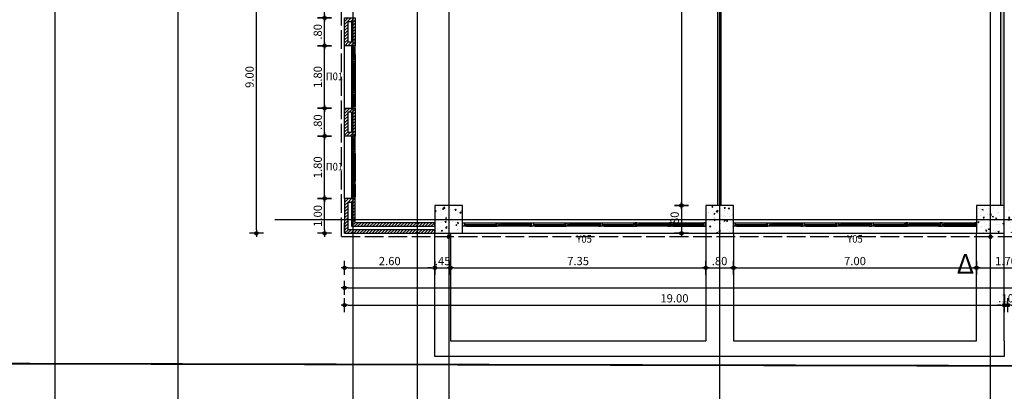
# Model space of a CAD drawing. Extents: x 3 to 173, y 20 to 107.
# Drawn here: x 43 to 72, y 46 to 57 of the extents above; entities that cross this region are included whole.
import ezdxf
from ezdxf.enums import TextEntityAlignment as Align

# ---------------------------------------------------------------- set-up
doc = ezdxf.new("R2010")
doc.units = 0
doc.header["$LTSCALE"] = 0.3
doc.header["$MEASUREMENT"] = 0
doc.header["$PDMODE"] = 3
doc.linetypes.add('ACAD_ISO02W100', pattern=[15, 12, -3])
doc.layers.get('0').update_dxf_attribs({"linetype": 'CONTINUOUS'})
doc.layers.get('Defpoints').update_dxf_attribs({"linetype": 'CONTINUOUS'})
for name, color, linetype in [('AXON', 22, 'CONTINUOUS'), ('COL', 6, 'CONTINUOUS'), ('DIM', 1, 'CONTINUOUS'), ('GYPSO', 3, 'CONTINUOUS'), ('NEO ORIO', 172, 'CONTINUOUS'), ('PROVOLI1', 1, 'CONTINUOUS'), ('PYR-EXT', 241, 'ACAD_ISO02W100'), ('PYR-LETE', 240, 'CONTINUOUS'), ('RYSEIS', 7, 'CONTINUOUS'), ('SOL-COL', 2, 'CONTINUOUS'), ('SOL-GYPSO', 1, 'CONTINUOUS'), ('SOL-WALL', 1, 'CONTINUOUS'), ('TEXT-YAL', 3, 'CONTINUOUS'), ('WALL', 4, 'CONTINUOUS'), ('WALL3', 3, 'CONTINUOUS'), ('WINDOWS', 2, 'CONTINUOUS'), ('YAL', 7, 'CONTINUOUS')]:
    doc.layers.add(name, color=color, linetype=linetype)
doc.styles.add('ARIAL', font='ARIAL.TTF')
doc.styles.add('DIM', font='ARIAL.TTF', dxfattribs={"width": 0.8})
doc.styles.add('PYR-S25E', font='ARIALBD.TTF', dxfattribs={"height": 2.5})
doc.dimstyles.new('D100', dxfattribs={"dimscale": 0.125, "dimtxt": 1.9, "dimasz": 0.8, "dimexe": 2, "dimexo": 0, "dimgap": 0.6, "dimtad": 1, "dimrnd": 0.05, "dimzin": 4, "dimdsep": 46, "dimtxsty": 'DIM', "dimblk": 'CIRC', "dimcen": 0, "dimdle": 0.05, "dimse1": 1, "dimse2": 1, "dimclrd": 256, "dimclrt": 3, "dimadec": 0, "dimazin": 0, "dimtm": 1e-09, "dimtfac": 1, "dimtix": 1, "dimtmove": 2, "dimatfit": 3, "dimldrblk": 'LEAD', "dimfxl": 0, "dimtvp": 0.9999, "dimtolj": 2, "dimtzin": 0, "dimarcsym": 0})
pattern_1 = [(45, (106.533604, 49.264424), (-0.044194174, 0.044194174), [])]
pattern_2 = [(0, (106.533604, 49.264424), (0.015625, 0.03125), [0, -0.03125])]
pattern_3 = [(50, (-200, 0), (0.3586301, -0.03137607), [0.0375, -0.4125]), (355, (-200, 0), (-0.06937567, 0.37609607), [0.03, -0.33]), (100.4514, (-199.9701, -0.0026), (0.2892547, 0.34471977), [0.0318701, -0.35057106]), (46.1842, (-200, 0.1), (0.5336205, -0.0827595), [0.05625, -0.61875]), (96.6356, (-199.95553, 0.0931), (0.4673314, 0.4870589), [0.0478051, -0.5258565]), (351.1842, (-200, 0.1), (0.467331, 0.4870593), [0.045, -0.495]), (21, (-199.95, 0.075), (0.29845353, -0.20130945), [0.0375, -0.4125]), (326, (-199.95, 0.075), (0.12165767, 0.362575), [0.03, -0.33]), (71.4514, (-199.92513, 0.05822), (0.4201113, 0.16126525), [0.0318701, -0.35057106]), (37.5, (-200, 0), (0.00607993, 0.166446927), [0, -0.326, 0, -0.335, 0, -0.33125]), (7.5, (-200, 0), (0.13153477, 0.19720586), [0, -0.191, 0, -0.3185, 0, -0.12625]), (327.5, (-200.1115, 0), (0.26691122, -0.011277436), [0, -0.125, 0, -0.39, 0, -0.5175]), (317.5, (-200.1615, 0), (0.29159308, 0.0500525), [0, -0.1625, 0, -0.259, 0, -0.3675])]

# ---------------------------------------------------------------- blocks, each defined once
blk = doc.blocks.new('YDR-SOLINAS')
at = {"layer": 'RYSEIS'}
blk.add_circle((0, -0.1), 0.05, dxfattribs=at)
blk = doc.blocks.new('CIRC')
h = blk.add_hatch(color=0)
edge = h.paths.add_edge_path()
edge.add_arc((0, 0), 0.5, 0, 360)
at = {"color": 0}
for p, q in [((-1, 0), (1, 0)), ((0, 2), (0, -2))]:
    blk.add_line(p, q, dxfattribs=at)
blk.add_circle((0, 0), 0.5, dxfattribs=at)
blk = doc.blocks.new('*D56')
at = {"layer": 'Defpoints', "color": 0}
for p in [(52.634, 55.021), (71.634, 51.471), (71.634, 48.891)]:
    blk.add_point(p, dxfattribs=at)
at = {"layer": 'DIM', "lineweight": -2}
blk.add_line((52.734, 48.891), (71.534, 48.891), dxfattribs=at)
at = {"layer": 'DIM', "lineweight": -2, "xscale": 0.1, "yscale": 0.1, "zscale": 0.1, "rotation": 180}
blk.add_blockref('CIRC', (52.634, 48.891), dxfattribs=at)
at = {"layer": 'DIM', "lineweight": -2, "xscale": 0.1, "yscale": 0.1, "zscale": 0.1}
blk.add_blockref('CIRC', (71.634, 48.891), dxfattribs=at)
at = {"layer": 'DIM', "color": 3, "insert": (62.134, 49.087), "char_height": 0.2375, "attachment_point": 5, "style": 'DIM'}
blk.add_mtext('\\A2;19.00', dxfattribs=at)
blk = doc.blocks.new('LEAD')
blk.add_line((-0.85, 0), (-1.46, 0))
at = {"color": 0}
blk.add_line((0, 1), (0, -1), dxfattribs=at)
blk.add_lwpolyline([(-0.85, -0.29), (-0.85, 0.29, 0.063842), (0, 0, 0.063842)], format="xyb", close=True)
for points in [[(-0.85, 0.29), (-0.27, 0.07), (-0.85, 0.2)], [(-0.85, 0.2), (0, 0), (-0.85, -0.2)], [(-0.85, -0.29), (-0.27, -0.07), (-0.85, -0.2)]]:
    blk.add_solid(points)
blk = doc.blocks.new('*D57')
at = {"layer": 'Defpoints', "color": 0}
for p in [(71.634, 51.471), (71.734, 51.471), (71.734, 48.891)]:
    blk.add_point(p, dxfattribs=at)
at = {"layer": 'DIM', "lineweight": -2}
for p, q in [((71.534, 48.891), (71.434, 48.891)), ((71.634, 48.891), (71.734, 48.891)), ((71.834, 48.891), (71.934, 48.891))]:
    blk.add_line(p, q, dxfattribs=at)
at = {"layer": 'DIM', "lineweight": -2, "xscale": 0.1, "yscale": 0.1, "zscale": 0.1}
blk.add_blockref('CIRC', (71.634, 48.891), dxfattribs=at)
at = {"layer": 'DIM', "lineweight": -2, "xscale": 0.1, "yscale": 0.1, "zscale": 0.1, "rotation": 180}
blk.add_blockref('CIRC', (71.734, 48.891), dxfattribs=at)
at = {"layer": 'DIM', "color": 3, "insert": (71.684, 49.087), "char_height": 0.2375, "attachment_point": 5, "style": 'DIM'}
blk.add_mtext('\\A2;.10', dxfattribs=at)
blk = doc.blocks.new('*D67')
at = {"layer": 'Defpoints', "color": 0}
for p in [(52.634, 64.494), (55.234, 55.494), (55.234, 49.964)]:
    blk.add_point(p, dxfattribs=at)
at = {"layer": 'DIM', "lineweight": -2}
blk.add_line((52.734, 49.964), (55.134, 49.964), dxfattribs=at)
at = {"layer": 'DIM', "lineweight": -2, "xscale": 0.1, "yscale": 0.1, "zscale": 0.1, "rotation": 180}
blk.add_blockref('CIRC', (52.634, 49.964), dxfattribs=at)
at = {"layer": 'DIM', "lineweight": -2, "xscale": 0.1, "yscale": 0.1, "zscale": 0.1}
blk.add_blockref('CIRC', (55.234, 49.964), dxfattribs=at)
at = {"layer": 'DIM', "color": 3, "insert": (53.934, 50.16), "char_height": 0.2375, "attachment_point": 5, "style": 'DIM'}
blk.add_mtext('\\A2;2.60', dxfattribs=at)
blk = doc.blocks.new('*D68')
at = {"layer": 'Defpoints', "color": 0}
for p in [(55.234, 55.494), (55.684, 55.494), (55.684, 49.964)]:
    blk.add_point(p, dxfattribs=at)
at = {"layer": 'DIM', "lineweight": -2}
for p, q in [((55.134, 49.964), (55.034, 49.964)), ((55.234, 49.964), (55.684, 49.964)), ((55.784, 49.964), (55.884, 49.964))]:
    blk.add_line(p, q, dxfattribs=at)
at = {"layer": 'DIM', "lineweight": -2, "xscale": 0.1, "yscale": 0.1, "zscale": 0.1}
blk.add_blockref('CIRC', (55.234, 49.964), dxfattribs=at)
at = {"layer": 'DIM', "lineweight": -2, "xscale": 0.1, "yscale": 0.1, "zscale": 0.1, "rotation": 180}
blk.add_blockref('CIRC', (55.684, 49.964), dxfattribs=at)
at = {"layer": 'DIM', "color": 3, "insert": (55.459, 50.16), "char_height": 0.2375, "attachment_point": 5, "style": 'DIM'}
blk.add_mtext('\\A2;.45', dxfattribs=at)
blk = doc.blocks.new('*D69')
at = {"layer": 'Defpoints', "color": 0}
for p in [(55.684, 55.494), (63.034, 55.494), (63.034, 49.964)]:
    blk.add_point(p, dxfattribs=at)
at = {"layer": 'DIM', "lineweight": -2}
blk.add_line((55.784, 49.964), (62.934, 49.964), dxfattribs=at)
at = {"layer": 'DIM', "lineweight": -2, "xscale": 0.1, "yscale": 0.1, "zscale": 0.1, "rotation": 180}
blk.add_blockref('CIRC', (55.684, 49.964), dxfattribs=at)
at = {"layer": 'DIM', "lineweight": -2, "xscale": 0.1, "yscale": 0.1, "zscale": 0.1}
blk.add_blockref('CIRC', (63.034, 49.964), dxfattribs=at)
at = {"layer": 'DIM', "color": 3, "insert": (59.359, 50.16), "char_height": 0.2375, "attachment_point": 5, "style": 'DIM'}
blk.add_mtext('\\A2;7.35', dxfattribs=at)
blk = doc.blocks.new('*D70')
at = {"layer": 'Defpoints', "color": 0}
for p in [(63.034, 55.494), (63.834, 55.494), (63.834, 49.964)]:
    blk.add_point(p, dxfattribs=at)
at = {"layer": 'DIM', "lineweight": -2}
blk.add_line((63.134, 49.964), (63.734, 49.964), dxfattribs=at)
at = {"layer": 'DIM', "lineweight": -2, "xscale": 0.1, "yscale": 0.1, "zscale": 0.1, "rotation": 180}
blk.add_blockref('CIRC', (63.034, 49.964), dxfattribs=at)
at = {"layer": 'DIM', "lineweight": -2, "xscale": 0.1, "yscale": 0.1, "zscale": 0.1}
blk.add_blockref('CIRC', (63.834, 49.964), dxfattribs=at)
at = {"layer": 'DIM', "color": 3, "insert": (63.434, 50.16), "char_height": 0.2375, "attachment_point": 5, "style": 'DIM'}
blk.add_mtext('\\A2;.80', dxfattribs=at)
blk = doc.blocks.new('*D71')
at = {"layer": 'Defpoints', "color": 0}
for p in [(63.834, 55.494), (70.834, 55.494), (70.834, 49.964)]:
    blk.add_point(p, dxfattribs=at)
at = {"layer": 'DIM', "lineweight": -2}
blk.add_line((63.934, 49.964), (70.734, 49.964), dxfattribs=at)
at = {"layer": 'DIM', "lineweight": -2, "xscale": 0.1, "yscale": 0.1, "zscale": 0.1, "rotation": 180}
blk.add_blockref('CIRC', (63.834, 49.964), dxfattribs=at)
at = {"layer": 'DIM', "lineweight": -2, "xscale": 0.1, "yscale": 0.1, "zscale": 0.1}
blk.add_blockref('CIRC', (70.834, 49.964), dxfattribs=at)
at = {"layer": 'DIM', "color": 3, "insert": (67.334, 50.16), "char_height": 0.2375, "attachment_point": 5, "style": 'DIM'}
blk.add_mtext('\\A2;7.00', dxfattribs=at)
blk = doc.blocks.new('*D72')
at = {"layer": 'Defpoints', "color": 0}
for p in [(70.834, 55.494), (72.534, 55.494), (72.534, 49.964)]:
    blk.add_point(p, dxfattribs=at)
at = {"layer": 'DIM', "lineweight": -2}
blk.add_line((70.934, 49.964), (72.434, 49.964), dxfattribs=at)
at = {"layer": 'DIM', "lineweight": -2, "xscale": 0.1, "yscale": 0.1, "zscale": 0.1, "rotation": 180}
blk.add_blockref('CIRC', (70.834, 49.964), dxfattribs=at)
at = {"layer": 'DIM', "lineweight": -2, "xscale": 0.1, "yscale": 0.1, "zscale": 0.1}
blk.add_blockref('CIRC', (72.534, 49.964), dxfattribs=at)
at = {"layer": 'DIM', "color": 3, "insert": (71.684, 50.16), "char_height": 0.2375, "attachment_point": 5, "style": 'DIM'}
blk.add_mtext('\\A2;1.70', dxfattribs=at)
blk = doc.blocks.new('*D104')
at = {"layer": 'Defpoints', "color": 0}
for p in [(52.057, 51.96), (59.247, 51.96), (61.847, 50.96)]:
    blk.add_point(p, dxfattribs=at)
at = {"layer": 'DIM', "lineweight": -2}
blk.add_line((52.057, 51.06), (52.057, 51.86), dxfattribs=at)
at = {"layer": 'DIM', "lineweight": -2, "xscale": 0.1, "yscale": 0.1, "zscale": 0.1}
for p, rotation in [((52.057, 51.96), 90), ((52.057, 50.96), 270)]:
    blk.add_blockref('CIRC', p, dxfattribs=dict(at, rotation=rotation))
at = {"layer": 'DIM', "color": 3, "insert": (51.861, 51.46), "char_height": 0.2375, "attachment_point": 5, "rotation": 90, "style": 'DIM'}
blk.add_mtext('\\A2;1.00', dxfattribs=at)
blk = doc.blocks.new('*D105')
at = {"layer": 'Defpoints', "color": 0}
for p in [(52.057, 53.76), (59.247, 53.76), (59.247, 51.96)]:
    blk.add_point(p, dxfattribs=at)
at = {"layer": 'DIM', "lineweight": -2}
blk.add_line((52.057, 52.06), (52.057, 53.66), dxfattribs=at)
at = {"layer": 'DIM', "lineweight": -2, "xscale": 0.1, "yscale": 0.1, "zscale": 0.1}
for p, rotation in [((52.057, 53.76), 90), ((52.057, 51.96), 270)]:
    blk.add_blockref('CIRC', p, dxfattribs=dict(at, rotation=rotation))
at = {"layer": 'DIM', "color": 3, "insert": (51.861, 52.86), "char_height": 0.2375, "attachment_point": 5, "rotation": 90, "style": 'DIM'}
blk.add_mtext('\\A2;1.80', dxfattribs=at)
blk = doc.blocks.new('*D106')
at = {"layer": 'Defpoints', "color": 0}
for p in [(52.057, 54.56), (59.247, 54.56), (59.247, 53.76)]:
    blk.add_point(p, dxfattribs=at)
at = {"layer": 'DIM', "lineweight": -2}
blk.add_line((52.057, 53.86), (52.057, 54.46), dxfattribs=at)
at = {"layer": 'DIM', "lineweight": -2, "xscale": 0.1, "yscale": 0.1, "zscale": 0.1}
for p, rotation in [((52.057, 54.56), 90), ((52.057, 53.76), 270)]:
    blk.add_blockref('CIRC', p, dxfattribs=dict(at, rotation=rotation))
at = {"layer": 'DIM', "color": 3, "insert": (51.861, 54.16), "char_height": 0.2375, "attachment_point": 5, "rotation": 90, "style": 'DIM'}
blk.add_mtext('\\A2;.80', dxfattribs=at)
blk = doc.blocks.new('*D107')
at = {"layer": 'Defpoints', "color": 0}
for p in [(52.057, 56.36), (59.247, 56.36), (59.247, 54.56)]:
    blk.add_point(p, dxfattribs=at)
at = {"layer": 'DIM', "lineweight": -2}
blk.add_line((52.057, 54.66), (52.057, 56.26), dxfattribs=at)
at = {"layer": 'DIM', "lineweight": -2, "xscale": 0.1, "yscale": 0.1, "zscale": 0.1}
for p, rotation in [((52.057, 56.36), 90), ((52.057, 54.56), 270)]:
    blk.add_blockref('CIRC', p, dxfattribs=dict(at, rotation=rotation))
at = {"layer": 'DIM', "color": 3, "insert": (51.861, 55.46), "char_height": 0.2375, "attachment_point": 5, "rotation": 90, "style": 'DIM'}
blk.add_mtext('\\A2;1.80', dxfattribs=at)
blk = doc.blocks.new('*D108')
at = {"layer": 'Defpoints', "color": 0}
for p in [(52.057, 57.16), (59.247, 57.16), (59.247, 56.36)]:
    blk.add_point(p, dxfattribs=at)
at = {"layer": 'DIM', "lineweight": -2}
blk.add_line((52.057, 56.46), (52.057, 57.06), dxfattribs=at)
at = {"layer": 'DIM', "lineweight": -2, "xscale": 0.1, "yscale": 0.1, "zscale": 0.1}
for p, rotation in [((52.057, 57.16), 90), ((52.057, 56.36), 270)]:
    blk.add_blockref('CIRC', p, dxfattribs=dict(at, rotation=rotation))
at = {"layer": 'DIM', "color": 3, "insert": (51.861, 56.76), "char_height": 0.2375, "attachment_point": 5, "rotation": 90, "style": 'DIM'}
blk.add_mtext('\\A2;.80', dxfattribs=at)
blk = doc.blocks.new('*D109')
at = {"layer": 'Defpoints', "color": 0}
for p in [(52.057, 58.96), (59.247, 58.96), (59.247, 57.16)]:
    blk.add_point(p, dxfattribs=at)
at = {"layer": 'DIM', "lineweight": -2}
blk.add_line((52.057, 57.26), (52.057, 58.86), dxfattribs=at)
at = {"layer": 'DIM', "lineweight": -2, "xscale": 0.1, "yscale": 0.1, "zscale": 0.1}
for p, rotation in [((52.057, 58.96), 90), ((52.057, 57.16), 270)]:
    blk.add_blockref('CIRC', p, dxfattribs=dict(at, rotation=rotation))
at = {"layer": 'DIM', "color": 3, "insert": (51.861, 58.06), "char_height": 0.2375, "attachment_point": 5, "rotation": 90, "style": 'DIM'}
blk.add_mtext('\\A2;1.80', dxfattribs=at)
blk = doc.blocks.new('*D189')
at = {"layer": 'Defpoints', "color": 0}
for p in [(62.336, 67.06), (62.336, 51.76), (62.336, 51.76)]:
    blk.add_point(p, dxfattribs=at)
at = {"layer": 'DIM', "lineweight": -2}
blk.add_line((62.336, 66.96), (62.336, 51.86), dxfattribs=at)
at = {"layer": 'DIM', "lineweight": -2, "xscale": 0.1, "yscale": 0.1, "zscale": 0.1}
for p, rotation in [((62.336, 67.06), 90), ((62.336, 51.76), 270)]:
    blk.add_blockref('CIRC', p, dxfattribs=dict(at, rotation=rotation))
at = {"layer": 'DIM', "color": 3, "insert": (62.139, 60.539), "char_height": 0.2375, "attachment_point": 5, "rotation": 90, "style": 'DIM'}
blk.add_mtext('\\A2;15.30', dxfattribs=at)
blk = doc.blocks.new('*D190')
at = {"layer": 'Defpoints', "color": 0}
for p in [(62.336, 51.76), (62.336, 50.96), (62.336, 50.96)]:
    blk.add_point(p, dxfattribs=at)
at = {"layer": 'DIM', "lineweight": -2}
blk.add_line((62.336, 51.66), (62.336, 51.06), dxfattribs=at)
at = {"layer": 'DIM', "lineweight": -2, "xscale": 0.1, "yscale": 0.1, "zscale": 0.1}
for p, rotation in [((62.336, 51.76), 90), ((62.336, 50.96), 270)]:
    blk.add_blockref('CIRC', p, dxfattribs=dict(at, rotation=rotation))
at = {"layer": 'DIM', "color": 3, "insert": (62.14, 51.36), "char_height": 0.2375, "attachment_point": 5, "rotation": 90, "style": 'DIM'}
blk.add_mtext('\\A2;.80', dxfattribs=at)
blk = doc.blocks.new('*D278')
at = {"layer": 'Defpoints', "color": 0}
for p in [(50.094, 59.96), (50.094, 59.96), (50.094, 50.96)]:
    blk.add_point(p, dxfattribs=at)
at = {"layer": 'DIM', "lineweight": -2}
blk.add_line((50.094, 51.06), (50.094, 59.86), dxfattribs=at)
at = {"layer": 'DIM', "lineweight": -2, "xscale": 0.1, "yscale": 0.1, "zscale": 0.1}
for p, rotation in [((50.094, 59.96), 90), ((50.094, 50.96), 270)]:
    blk.add_blockref('CIRC', p, dxfattribs=dict(at, rotation=rotation))
at = {"layer": 'DIM', "color": 3, "insert": (49.897, 55.46), "char_height": 0.2375, "attachment_point": 5, "rotation": 90, "style": 'DIM'}
blk.add_mtext('\\A2;9.00', dxfattribs=at)
blk = doc.blocks.new('*D499')
at = {"layer": 'Defpoints', "color": 0}
for p in [(52.634, 50.96), (95.934, 50.96), (95.934, 49.389)]:
    blk.add_point(p, dxfattribs=at)
at = {"layer": 'DIM', "lineweight": -2}
blk.add_line((52.734, 49.389), (95.834, 49.389), dxfattribs=at)
at = {"layer": 'DIM', "lineweight": -2, "xscale": 0.1, "yscale": 0.1, "zscale": 0.1, "rotation": 180}
blk.add_blockref('CIRC', (52.634, 49.389), dxfattribs=at)
at = {"layer": 'DIM', "lineweight": -2, "xscale": 0.1, "yscale": 0.1, "zscale": 0.1}
blk.add_blockref('CIRC', (95.934, 49.389), dxfattribs=at)
at = {"layer": 'DIM', "color": 3, "insert": (74.284, 49.586), "char_height": 0.2375, "attachment_point": 5, "style": 'DIM'}
blk.add_mtext('\\A2;43.30', dxfattribs=at)

msp = doc.modelspace()

# ---------------------------------------------------------------- hatches: boundary and pattern name
at = {"layer": 'SOL-COL'}
h = msp.add_hatch(dxfattribs=at)
h.set_pattern_fill('AR-CONC', color=256, scale=0.05, style=0)
h.set_pattern_definition(pattern_3)
h.paths.add_polyline_path([(55.63404, 51.74006), (55.25404, 51.74006), (55.25404, 51.36006), (55.63404, 51.36006)])
h.paths.add_polyline_path([(56.01404, 51.74006), (55.63404, 51.74006), (55.63404, 51.36006), (56.01404, 51.36006)])
h.paths.add_polyline_path([(56.01404, 51.36006), (55.63404, 51.36006), (55.63404, 51.16006), (56.01404, 51.16006)])
h.paths.add_polyline_path([(56.01404, 51.16006), (55.63404, 51.16006), (55.63404, 50.98006), (56.01404, 50.98006)])
h.paths.add_polyline_path([(55.63404, 51.16006), (55.25404, 51.16006), (55.25404, 50.98006), (55.63404, 50.98006)])
h.paths.add_polyline_path([(55.63404, 51.36006), (55.25404, 51.36006), (55.25404, 51.16006), (55.63404, 51.16006)])
h = msp.add_hatch(dxfattribs=at)
h.set_pattern_fill('AR-CONC', color=256, scale=0.05, style=0)
h.set_pattern_definition(pattern_3)
h.paths.add_polyline_path([(63.05404, 51.36006), (63.43404, 51.36006), (63.43404, 51.74006), (63.05404, 51.74006)])
h.paths.add_polyline_path([(63.81404, 51.74006), (63.43404, 51.74006), (63.43404, 51.36006), (63.81404, 51.36006)])
h.paths.add_polyline_path([(63.43404, 51.16006), (63.43404, 51.36006), (63.05404, 51.36006), (63.05404, 51.16006)])
h.paths.add_polyline_path([(63.43404, 50.98006), (63.43404, 51.16006), (63.05404, 51.16006), (63.05404, 50.98006)])
h.paths.add_polyline_path([(63.81404, 50.98006), (63.81404, 51.16006), (63.43404, 51.16006), (63.43404, 50.98006)])
h.paths.add_polyline_path([(63.43404, 51.36006), (63.43404, 51.16006), (63.81404, 51.16006), (63.81404, 51.36006)])
h = msp.add_hatch(dxfattribs=at)
h.set_pattern_fill('AR-CONC', color=256, scale=0.05, style=0)
h.set_pattern_definition(pattern_3)
h.paths.add_polyline_path([(71.23404, 51.36006), (71.61404, 51.36006), (71.61404, 51.74006), (71.23404, 51.74006)])
h.paths.add_polyline_path([(70.85404, 51.74006), (70.85404, 51.36006), (71.23404, 51.36006), (71.23404, 51.74006)])
h.paths.add_polyline_path([(71.23404, 51.16006), (71.23404, 51.36006), (70.85404, 51.36006), (70.85404, 51.16006)])
h.paths.add_polyline_path([(70.85404, 51.16006), (70.85404, 50.98006), (71.23404, 50.98006), (71.23404, 51.16006)])
h.paths.add_polyline_path([(71.23404, 51.16006), (71.23404, 50.98006), (71.61404, 50.98006), (71.61404, 51.16006)])
h.paths.add_polyline_path([(71.61404, 51.16006), (71.61404, 51.36006), (71.23404, 51.36006), (71.23404, 51.16006)])
h.paths.add_polyline_path([(71.75404, 51.36006), (71.75404, 51.16006), (72.13404, 51.16006), (72.13404, 51.36006)])
h.paths.add_polyline_path([(72.13404, 50.98006), (72.13404, 51.16006), (71.75404, 51.16006), (71.75404, 50.98006)])
h.paths.add_polyline_path([(72.51404, 50.98006), (72.51404, 51.16006), (72.13404, 51.16006), (72.13404, 50.98006)])
h.paths.add_polyline_path([(72.13404, 51.36006), (72.13404, 51.16006), (72.51404, 51.16006), (72.51404, 51.36006)])
h.paths.add_polyline_path([(72.13404, 51.74006), (72.13404, 51.36006), (72.51404, 51.36006), (72.51404, 51.74006)])
h.paths.add_polyline_path([(72.13404, 51.74006), (71.75404, 51.74006), (71.75404, 51.36006), (72.13404, 51.36006)])
at = {"layer": 'SOL-GYPSO'}
h = msp.add_hatch(dxfattribs=at)
h.set_pattern_fill('DOTS', color=256, scale=0.5, style=0)
h.set_pattern_definition(pattern_2)
h.paths.add_polyline_path([(63.48404, 59.96006), (63.38404, 59.96006), (63.38404, 51.76006), (63.48404, 51.76006)])
h = msp.add_hatch(dxfattribs=at)
h.set_pattern_fill('DOTS', color=256, scale=0.5, style=0)
h.set_pattern_definition(pattern_2)
h.paths.add_polyline_path([(71.63404, 59.96006), (71.53404, 59.96006), (71.53404, 51.76006), (71.63404, 51.76006)])
at = {"layer": 'SOL-WALL'}
h = msp.add_hatch(dxfattribs=at)
h.set_pattern_fill('ANSI31', color=256, scale=0.5, style=0)
h.set_pattern_definition(pattern_1)
h.paths.add_polyline_path([(52.93404, 57.16006), (52.63404, 57.16006), (52.63404, 56.36006), (52.93404, 56.36006)])
h.paths.add_polyline_path([(52.83404, 56.46006), (52.73404, 56.46006), (52.73404, 57.06006), (52.83404, 57.06006)], flags=16)
h = msp.add_hatch(dxfattribs=at)
h.set_pattern_fill('ANSI31', color=256, scale=0.5, style=0)
h.set_pattern_definition(pattern_1)
h.paths.add_polyline_path([(52.93404, 54.56006), (52.83404, 54.56006), (52.63404, 54.56006), (52.63404, 53.76006), (52.93404, 53.76006)])
h.paths.add_polyline_path([(52.83404, 53.86006), (52.73404, 53.86006), (52.73404, 54.46006), (52.83404, 54.46006)], flags=16)
h = msp.add_hatch(dxfattribs=at)
h.set_pattern_fill('ANSI31', color=256, scale=0.5, style=0)
h.set_pattern_definition(pattern_1)
h.paths.add_polyline_path([(55.23404, 51.06006), (52.73404, 51.06006), (52.73404, 51.86006), (52.83404, 51.86006), (52.83404, 51.16006), (55.23404, 51.16006), (55.23404, 51.26006), (52.93404, 51.26006), (52.93404, 51.96006), (52.83404, 51.96006), (52.63404, 51.96006), (52.63404, 50.96006), (55.23404, 50.96006)])

# ---------------------------------------------------------------- linework, layer by layer
at = {"layer": 'AXON'}
for p, q in [((44.2844, 98.09076), (44.2844, 31.54148)), ((47.83404, 98.09076), (47.83404, 31.54148)), ((63.43404, 98.09076), (63.43404, 31.54148)), ((50.62593, 51.36006), (137.23551, 51.36006))]:
    msp.add_line(p, q, dxfattribs=at)
for points in [[(51.88544, 31.54148), (51.88544, 32.04148), (52.88544, 33.04148), (52.88544, 96.59076), (51.88544, 97.59076), (51.88544, 98.09076)], [(56.63404, 98.09076), (56.63404, 97.59076), (55.63404, 96.59076), (55.63404, 33.04148), (56.63404, 32.04148), (56.63404, 31.54148)], [(70.23404, 31.54148), (70.23404, 32.04148), (71.23404, 33.04148), (71.23404, 96.59076), (70.23404, 97.59076), (70.23404, 98.09076)], [(53.73404, 31.54148), (53.73404, 32.04148), (54.73404, 33.04148), (54.73404, 96.59076)]]:
    msp.add_lwpolyline(points, dxfattribs=at)
at = {"layer": 'COL'}
for points in [[(55.23404, 50.96006), (56.03404, 50.96006), (56.03404, 51.76006), (55.23404, 51.76006)], [(63.03404, 50.96006), (63.83404, 50.96006), (63.83404, 51.76006), (63.03404, 51.76006)], [(70.83404, 50.96006), (71.63404, 50.96006), (71.63404, 51.76006), (70.83404, 51.76006)]]:
    msp.add_lwpolyline(points, close=True, dxfattribs=at)
at = {"layer": 'GYPSO'}
for p, q in [((63.38404, 51.76006), (63.38404, 59.96006)), ((63.48404, 51.76006), (63.48404, 59.96006)), ((71.53404, 51.76006), (71.53404, 59.96006)), ((71.63404, 51.76006), (71.63404, 59.96006))]:
    msp.add_line(p, q, dxfattribs=at)
at = {"layer": 'NEO ORIO', "linetype": 'ACAD_ISO02W100', "ltscale": 0.15, "extrusion": (1.33743e-17, -1.21728e-16, -1), "const_width": 0.05}
msp.add_lwpolyline([(-57.28434, 90.02171), (-98.90895, 94.595), (-101.59296, 66.9352), (-126.19716, 73.52567), (-132.49152, 49.52111), (-130.04449, 47.01616), (-25.69286, 47.24327), (-57.28434, 90.02171)], close=True, dxfattribs=at)
at = {"layer": 'PROVOLI1'}
for p, q in [((56.03404, 50.96006), (63.03404, 50.96006)), ((63.03404, 50.96006), (63.03404, 47.86006)), ((63.83404, 50.96006), (63.83404, 47.86006)), ((63.83404, 50.96006), (70.83404, 50.96006))]:
    msp.add_line(p, q, dxfattribs=at)
at = {"layer": 'PROVOLI1', "color": 1}
for p, q in [((70.83404, 47.86006), (70.83404, 50.96006)), ((71.63404, 47.86006), (71.63404, 50.96006))]:
    msp.add_line(p, q, dxfattribs=at)
for points in [[(71.63404, 47.86006), (71.63404, 47.41006), (55.23404, 47.41006), (55.23404, 50.96006)], [(55.68404, 50.96006), (55.68404, 47.86006), (63.03404, 47.86006)], [(63.83404, 47.86006), (70.83404, 47.86006)]]:
    msp.add_lwpolyline(points, dxfattribs=at)
at = {"layer": 'PYR-EXT', "ltscale": 0.15}
for q in [(52.54404, 59.87006), (52.54404, 59.87006), (96.02404, 50.87006), (96.02404, 50.87006)]:
    msp.add_line((52.54404, 50.87006), q, dxfattribs=at)
at = {"layer": 'WALL'}
msp.add_line((52.63404, 50.96006), (52.63404, 51.26006), dxfattribs=at)
for points in [[(52.93404, 57.16006), (52.93404, 56.36006), (52.63404, 56.36006), (52.63404, 57.16006), (52.93404, 57.16006)], [(52.93404, 54.56006), (52.93404, 53.76006), (52.63404, 53.76006), (52.63404, 54.56006), (52.93404, 54.56006)], [(55.23404, 51.16006), (55.23404, 51.26006), (52.93404, 51.26006), (52.93404, 51.96006), (52.63404, 51.96006), (52.63404, 50.96006), (55.23404, 50.96006), (55.23404, 51.06006)]]:
    msp.add_lwpolyline(points, dxfattribs=at)
at = {"layer": 'WALL3'}
for points in [[(52.83404, 57.06006), (52.83404, 56.46006), (52.73404, 56.46006), (52.73404, 57.06006)], [(52.83404, 54.46006), (52.83404, 53.86006), (52.73404, 53.86006), (52.73404, 54.46006)]]:
    msp.add_lwpolyline(points, close=True, dxfattribs=at)
msp.add_lwpolyline([(55.23404, 51.06006), (52.73404, 51.06006), (52.73404, 51.86006), (52.83404, 51.86006), (52.83404, 51.16006), (55.23404, 51.16006)], dxfattribs=at)
at = {"layer": 'WINDOWS', "color": 1}
for p, q in [((52.93404, 56.21006), (52.93404, 56.56006)), ((52.88404, 55.96006), (52.88404, 56.31006)), ((52.93404, 55.96006), (52.93404, 56.31006)), ((52.93404, 56.11006), (52.93404, 55.31006)), ((52.88404, 55.06006), (52.88404, 55.86006)), ((52.93404, 55.86006), (52.93404, 55.06006)), ((52.93404, 55.21006), (52.93404, 54.86006)), ((52.88404, 54.96006), (52.88404, 54.61006)), ((52.93404, 54.96006), (52.93404, 54.61006)), ((52.88404, 53.36006), (52.88404, 53.71006)), ((52.93404, 53.36006), (52.93404, 53.71006)), ((52.88404, 52.46006), (52.88404, 53.26006)), ((52.93404, 53.26006), (52.93404, 52.46006)), ((52.88404, 52.36006), (52.88404, 52.01006)), ((52.93404, 52.36006), (52.93404, 52.01006))]:
    msp.add_line(p, q, dxfattribs=at)
at = {"layer": 'WINDOWS'}
for p, q in [((52.63404, 54.56006), (52.63404, 56.36006)), ((52.83404, 56.36006), (52.93404, 56.36006)), ((52.83404, 56.36006), (52.83404, 54.56006)), ((52.93404, 56.36006), (52.83404, 56.36006)), ((52.83404, 56.36006), (52.83404, 56.31006)), ((52.83404, 56.31006), (52.93404, 56.31006)), ((52.93404, 56.21006), (52.83404, 56.21006)), ((52.83404, 56.16006), (52.93404, 56.16006)), ((52.93404, 56.16006), (52.88404, 56.16006)), ((52.93404, 56.31006), (52.93404, 56.36006)), ((52.93404, 56.16006), (52.93404, 56.21006)), ((52.93404, 56.11006), (52.93404, 56.16006)), ((52.93404, 55.96006), (52.83404, 55.96006)), ((52.83404, 55.96006), (52.83404, 55.91006)), ((52.83404, 55.91006), (52.93404, 55.91006)), ((52.88404, 56.11006), (52.93404, 56.11006)), ((52.88404, 55.91006), (52.88404, 55.86006)), ((52.93404, 55.91006), (52.88404, 55.91006)), ((52.93404, 55.91006), (52.93404, 55.96006)), ((52.93404, 55.86006), (52.93404, 55.91006)), ((52.88404, 55.86006), (52.93404, 55.86006)), ((52.93404, 55.31006), (52.88404, 55.31006)), ((52.93404, 55.26006), (52.93404, 55.31006)), ((52.93404, 55.26006), (52.83404, 55.26006)), ((52.83404, 55.21006), (52.93404, 55.21006)), ((52.88404, 55.26006), (52.93404, 55.26006)), ((52.88404, 55.06006), (52.88404, 55.01006)), ((52.93404, 55.06006), (52.88404, 55.06006)), ((52.93404, 55.21006), (52.93404, 55.26006)), ((52.93404, 55.01006), (52.93404, 55.06006)), ((52.93404, 55.01006), (52.83404, 55.01006)), ((52.83404, 55.01006), (52.83404, 54.96006)), ((52.83404, 54.96006), (52.93404, 54.96006)), ((52.88404, 55.01006), (52.93404, 55.01006)), ((52.93404, 54.96006), (52.93404, 55.01006)), ((52.93404, 54.61006), (52.83404, 54.61006)), ((52.83404, 54.61006), (52.83404, 54.56006)), ((52.83404, 54.56006), (52.93404, 54.56006)), ((52.83404, 54.56006), (52.93404, 54.56006)), ((52.93404, 54.56006), (52.93404, 54.61006)), ((52.63404, 51.96006), (52.63404, 53.76006)), ((52.83404, 53.76006), (52.93404, 53.76006)), ((52.83404, 53.76006), (52.83404, 51.96006)), ((52.93404, 53.76006), (52.83404, 53.76006)), ((52.83404, 53.76006), (52.83404, 53.71006)), ((52.83404, 53.71006), (52.93404, 53.71006)), ((52.93404, 53.71006), (52.93404, 53.76006)), ((52.93404, 53.36006), (52.83404, 53.36006)), ((52.83404, 53.36006), (52.83404, 53.31006)), ((52.93404, 53.31006), (52.93404, 53.36006)), ((52.83404, 53.31006), (52.93404, 53.31006)), ((52.88404, 53.31006), (52.88404, 53.26006)), ((52.93404, 53.31006), (52.88404, 53.31006)), ((52.88404, 53.26006), (52.93404, 53.26006)), ((52.93404, 53.26006), (52.93404, 53.31006)), ((52.93404, 52.41006), (52.83404, 52.41006)), ((52.83404, 52.41006), (52.83404, 52.36006)), ((52.83404, 52.36006), (52.93404, 52.36006)), ((52.88404, 52.46006), (52.88404, 52.41006)), ((52.93404, 52.46006), (52.88404, 52.46006)), ((52.88404, 52.41006), (52.93404, 52.41006)), ((52.93404, 52.41006), (52.93404, 52.46006)), ((52.93404, 52.36006), (52.93404, 52.41006)), ((52.93404, 52.01006), (52.83404, 52.01006)), ((52.83404, 52.01006), (52.83404, 51.96006)), ((52.83404, 51.96006), (52.93404, 51.96006)), ((52.83404, 51.96006), (52.93404, 51.96006)), ((52.93404, 51.96006), (52.93404, 52.01006))]:
    msp.add_line(p, q, dxfattribs=at)
at = {"layer": 'WINDOWS', "color": 8}
for p, q in [((52.90904, 55.96006), (52.90904, 56.31006)), ((52.90904, 55.86006), (52.90904, 55.06006)), ((52.90904, 54.96006), (52.90904, 54.61006)), ((52.90904, 53.36006), (52.90904, 53.71006)), ((52.90904, 53.26006), (52.90904, 52.46006)), ((52.90904, 52.36006), (52.90904, 52.01006))]:
    msp.add_line(p, q, dxfattribs=at)
at = {"layer": 'YAL'}
for points in [[(56.03404, 51.26006), (56.08404, 51.26006), (56.08404, 51.16006), (56.03404, 51.16006)], [(57.0269, 51.26006), (57.0769, 51.26006), (57.0769, 51.16006), (57.0269, 51.16006)], [(58.01976, 51.26006), (58.06976, 51.26006), (58.06976, 51.16006), (58.01976, 51.16006)], [(59.01261, 51.26006), (59.06261, 51.26006), (59.06261, 51.16006), (59.01261, 51.16006)], [(60.00547, 51.26006), (60.05547, 51.26006), (60.05547, 51.16006), (60.00547, 51.16006)], [(61.04833, 51.26006), (60.99833, 51.26006), (60.99833, 51.16006), (61.04833, 51.16006)], [(62.04119, 51.26006), (61.99119, 51.26006), (61.99119, 51.16006), (62.04119, 51.16006)], [(63.03404, 51.26006), (62.98404, 51.26006), (62.98404, 51.16006), (63.03404, 51.16006)], [(63.83404, 51.26006), (63.88404, 51.26006), (63.88404, 51.16006), (63.83404, 51.16006)], [(64.8269, 51.26006), (64.8769, 51.26006), (64.8769, 51.16006), (64.8269, 51.16006)], [(65.81976, 51.26006), (65.86976, 51.26006), (65.86976, 51.16006), (65.81976, 51.16006)], [(66.81261, 51.26006), (66.86261, 51.26006), (66.86261, 51.16006), (66.81261, 51.16006)], [(67.80547, 51.26006), (67.85547, 51.26006), (67.85547, 51.16006), (67.80547, 51.16006)], [(68.84833, 51.26006), (68.79833, 51.26006), (68.79833, 51.16006), (68.84833, 51.16006)], [(69.84119, 51.26006), (69.79119, 51.26006), (69.79119, 51.16006), (69.84119, 51.16006)], [(70.83404, 51.26006), (70.78404, 51.26006), (70.78404, 51.16006), (70.83404, 51.16006)]]:
    msp.add_lwpolyline(points, close=True, dxfattribs=at)
for points in [[(56.08404, 51.26006), (62.98404, 51.26006)], [(56.08404, 51.21006), (56.13404, 51.21006), (56.13404, 51.16006), (56.08404, 51.16006), (56.08404, 51.21006)], [(56.13404, 51.21006), (56.9769, 51.21006)], [(56.13404, 51.16006), (56.9769, 51.16006)], [(57.0269, 51.21006), (56.9769, 51.21006), (56.9769, 51.16006), (57.0269, 51.16006), (57.0269, 51.21006)], [(57.0769, 51.21006), (57.1269, 51.21006), (57.1269, 51.16006), (57.0769, 51.16006), (57.0769, 51.21006)], [(57.96976, 51.21006), (57.1269, 51.21006)], [(57.96976, 51.16006), (57.1269, 51.16006)], [(58.01976, 51.21006), (57.96976, 51.21006), (57.96976, 51.16006), (58.01976, 51.16006), (58.01976, 51.21006)], [(58.06976, 51.21006), (58.11976, 51.21006), (58.11976, 51.16006), (58.06976, 51.16006), (58.06976, 51.21006)], [(58.11976, 51.21006), (58.96261, 51.21006)], [(58.11976, 51.16006), (58.96261, 51.16006)], [(59.01261, 51.21006), (58.96261, 51.21006), (58.96261, 51.16006), (59.01261, 51.16006), (59.01261, 51.21006)], [(59.06261, 51.21006), (59.11261, 51.21006), (59.11261, 51.16006), (59.06261, 51.16006), (59.06261, 51.21006)], [(59.95547, 51.21006), (59.11261, 51.21006)], [(59.95547, 51.16006), (59.11261, 51.16006)], [(60.00547, 51.21006), (59.95547, 51.21006), (59.95547, 51.16006), (60.00547, 51.16006), (60.00547, 51.21006)], [(60.05547, 51.21006), (60.10547, 51.21006), (60.10547, 51.16006), (60.05547, 51.16006), (60.05547, 51.21006)], [(60.10547, 51.21006), (60.94833, 51.21006)], [(60.10547, 51.16006), (60.94833, 51.16006)], [(60.99833, 51.21006), (60.94833, 51.21006), (60.94833, 51.16006), (60.99833, 51.16006), (60.99833, 51.21006)], [(61.04833, 51.21006), (61.09833, 51.21006), (61.09833, 51.16006), (61.04833, 51.16006), (61.04833, 51.21006)], [(61.94119, 51.21006), (61.09833, 51.21006)], [(61.94119, 51.16006), (61.09833, 51.16006)], [(61.99119, 51.21006), (61.94119, 51.21006), (61.94119, 51.16006), (61.99119, 51.16006), (61.99119, 51.21006)], [(62.04119, 51.21006), (62.09119, 51.21006), (62.09119, 51.16006), (62.04119, 51.16006), (62.04119, 51.21006)], [(62.93404, 51.21006), (62.09119, 51.21006)], [(62.09119, 51.16006), (62.93404, 51.16006)], [(62.98404, 51.21006), (62.93404, 51.21006), (62.93404, 51.16006), (62.98404, 51.16006), (62.98404, 51.21006)], [(63.88404, 51.26006), (70.78404, 51.26006)], [(63.88404, 51.21006), (63.93404, 51.21006), (63.93404, 51.16006), (63.88404, 51.16006), (63.88404, 51.21006)], [(63.93404, 51.21006), (64.7769, 51.21006)], [(63.93404, 51.16006), (64.7769, 51.16006)], [(64.8269, 51.21006), (64.7769, 51.21006), (64.7769, 51.16006), (64.8269, 51.16006), (64.8269, 51.21006)], [(64.8769, 51.21006), (64.9269, 51.21006), (64.9269, 51.16006), (64.8769, 51.16006), (64.8769, 51.21006)], [(65.76976, 51.21006), (64.9269, 51.21006)], [(65.76976, 51.16006), (64.9269, 51.16006)], [(65.81976, 51.21006), (65.76976, 51.21006), (65.76976, 51.16006), (65.81976, 51.16006), (65.81976, 51.21006)], [(65.86976, 51.21006), (65.91976, 51.21006), (65.91976, 51.16006), (65.86976, 51.16006), (65.86976, 51.21006)], [(65.91976, 51.21006), (66.76261, 51.21006)], [(65.91976, 51.16006), (66.76261, 51.16006)], [(66.81261, 51.21006), (66.76261, 51.21006), (66.76261, 51.16006), (66.81261, 51.16006), (66.81261, 51.21006)], [(66.86261, 51.21006), (66.91261, 51.21006), (66.91261, 51.16006), (66.86261, 51.16006), (66.86261, 51.21006)], [(67.75547, 51.21006), (66.91261, 51.21006)], [(67.75547, 51.16006), (66.91261, 51.16006)], [(67.80547, 51.21006), (67.75547, 51.21006), (67.75547, 51.16006), (67.80547, 51.16006), (67.80547, 51.21006)], [(67.85547, 51.21006), (67.90547, 51.21006), (67.90547, 51.16006), (67.85547, 51.16006), (67.85547, 51.21006)], [(67.90547, 51.21006), (68.74833, 51.21006)], [(67.90547, 51.16006), (68.74833, 51.16006)], [(68.79833, 51.21006), (68.74833, 51.21006), (68.74833, 51.16006), (68.79833, 51.16006), (68.79833, 51.21006)], [(68.84833, 51.21006), (68.89833, 51.21006), (68.89833, 51.16006), (68.84833, 51.16006), (68.84833, 51.21006)], [(69.74119, 51.21006), (68.89833, 51.21006)], [(69.74119, 51.16006), (68.89833, 51.16006)], [(69.79119, 51.21006), (69.74119, 51.21006), (69.74119, 51.16006), (69.79119, 51.16006), (69.79119, 51.21006)], [(69.84119, 51.21006), (69.89119, 51.21006), (69.89119, 51.16006), (69.84119, 51.16006), (69.84119, 51.21006)], [(70.73404, 51.21006), (69.89119, 51.21006)], [(69.89119, 51.16006), (70.73404, 51.16006)], [(70.78404, 51.21006), (70.73404, 51.21006), (70.73404, 51.16006), (70.78404, 51.16006), (70.78404, 51.21006)]]:
    msp.add_lwpolyline(points, dxfattribs=at)
at = {"layer": 'YAL', "color": 8}
for points in [[(56.13404, 51.18506), (56.9769, 51.18506)], [(57.96976, 51.18506), (57.1269, 51.18506)], [(58.11976, 51.18506), (58.96261, 51.18506)], [(59.95547, 51.18506), (59.11261, 51.18506)], [(60.10547, 51.18506), (60.94833, 51.18506)], [(61.94119, 51.18506), (61.09833, 51.18506)], [(62.09119, 51.18506), (62.93404, 51.18506)], [(63.93404, 51.18506), (64.7769, 51.18506)], [(65.76976, 51.18506), (64.9269, 51.18506)], [(65.91976, 51.18506), (66.76261, 51.18506)], [(67.75547, 51.18506), (66.91261, 51.18506)], [(67.90547, 51.18506), (68.74833, 51.18506)], [(69.74119, 51.18506), (68.89833, 51.18506)], [(69.89119, 51.18506), (70.73404, 51.18506)]]:
    msp.add_lwpolyline(points, dxfattribs=at)

# ---------------------------------------------------------------- block references
at = {"layer": 'RYSEIS', "xscale": -1}
for p in [(55.63404, 50.96006), (71.23404, 50.96006)]:
    msp.add_blockref('YDR-SOLINAS', p, dxfattribs=at)

# ---------------------------------------------------------------- texts
at = {"layer": 'PYR-LETE', "style": 'PYR-S25E'}
msp.add_text('Δ', height=0.56, rotation=359.999364, dxfattribs=at).set_placement((70.26194, 49.79881))
at = {"layer": 'TEXT-YAL', "style": 'ARIAL', "width": 0.9}
for s, p in [('Π01', (52.34157, 55.47781)), ('Π01', (52.34157, 52.87781)), ('Y05', (59.53404, 50.79872)), ('Y05', (67.33404, 50.79872))]:
    msp.add_text(s, height=0.22, dxfattribs=at).set_placement(p, align=Align.MIDDLE_CENTER)

# ---------------------------------------------------------------- dimensions: what is measured, and where the dimension line sits
at = {"layer": 'DIM'}
dim = msp.add_linear_dim(base=(62.33644, 51.76006), p1=(62.33644, 67.06006), p2=(62.33644, 51.76006), angle=90, dimstyle='D100', dxfattribs=at)
dim.commit()
dim.dimension.update_dxf_attribs({"geometry": '*D189', "text_midpoint": (62.13933, 60.53904), "dimtype": 160})
for base, p1, p2, picture, middle in [((55.23404, 49.96385), (52.63404, 64.49437), (55.23404, 55.49437), '*D67', (53.93404, 50.16011)), ((55.68404, 49.96385), (55.23404, 55.49437), (55.68404, 55.49437), '*D68', (55.45904, 50.15963)), ((63.03404, 49.96385), (55.68404, 55.49437), (63.03404, 55.49437), '*D69', (59.35904, 50.16019)), ((63.83404, 49.96385), (63.03404, 55.49437), (63.83404, 55.49437), '*D70', (63.43404, 50.16011)), ((70.83404, 49.96385), (63.83404, 55.49437), (70.83404, 55.49437), '*D71', (67.33404, 50.16011)), ((72.53404, 49.96385), (70.83404, 55.49437), (72.53404, 55.49437), '*D72', (71.68404, 50.16011)), ((71.63404, 48.89062), (52.63404, 55.02114), (71.63404, 51.47114), '*D56', (62.13404, 49.08688)), ((71.73404, 48.89062), (71.63404, 51.47114), (71.73404, 51.47114), '*D57', (71.68404, 49.08688)), ((95.93404, 49.38948), (52.63404, 50.96006), (95.93404, 50.96006), '*D499', (74.28404, 49.58582))]:
    dim = msp.add_linear_dim(base=base, p1=p1, p2=p2, dimstyle='D100', dxfattribs=at)
    dim.commit()
    dim.dimension.update_dxf_attribs({"geometry": picture, "text_midpoint": middle})
for base, p1, p2, picture, middle in [((50.0935, 59.96006), (50.0935, 50.96006), (50.0935, 59.96006), '*D278', (49.89724, 55.46006)), ((52.05689, 58.96006), (59.24674, 57.16006), (59.24674, 58.96006), '*D109', (51.86063, 58.06006)), ((52.05689, 57.16006), (59.24674, 56.36006), (59.24674, 57.16006), '*D108', (51.86063, 56.76006)), ((52.05689, 56.36006), (59.24674, 54.56006), (59.24674, 56.36006), '*D107', (51.86063, 55.46006)), ((52.05689, 54.56006), (59.24674, 53.76006), (59.24674, 54.56006), '*D106', (51.86063, 54.16006)), ((52.05689, 53.76006), (59.24674, 51.96006), (59.24674, 53.76006), '*D105', (51.86063, 52.86006)), ((52.05689, 51.96006), (61.84674, 50.96006), (59.24674, 51.96006), '*D104', (51.86063, 51.46006)), ((62.33644, 50.96006), (62.33644, 51.76006), (62.33644, 50.96006), '*D190', (62.1401, 51.36006))]:
    dim = msp.add_linear_dim(base=base, p1=p1, p2=p2, angle=90, dimstyle='D100', dxfattribs=at)
    dim.commit()
    dim.dimension.update_dxf_attribs({"geometry": picture, "text_midpoint": middle})

doc.saveas('drawing.dxf')
